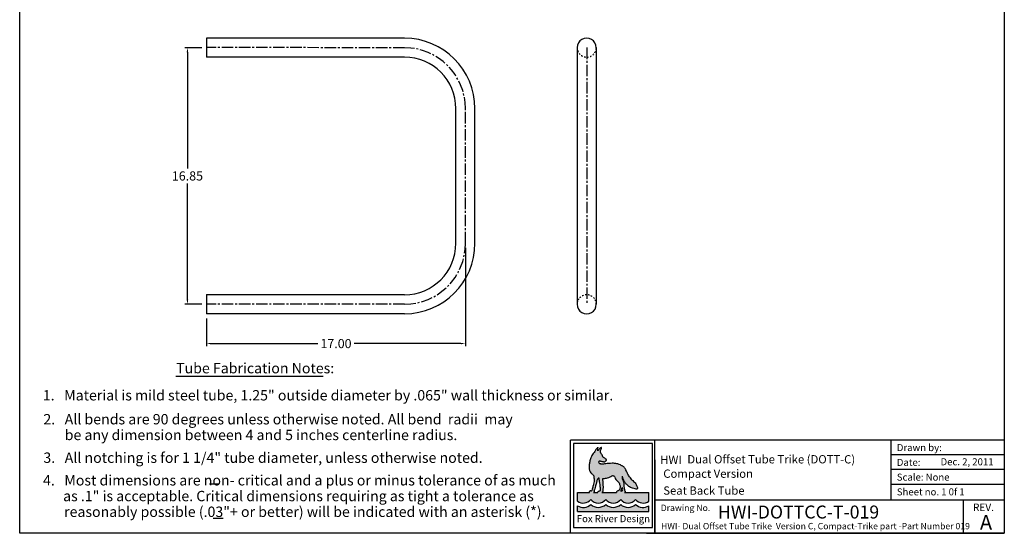
# Model space of a CAD drawing. Units: inches. Extents: x -20680 to -20468, y 7577 to 7821.
# Drawn here: x -20533 to -20469, y 7633 to 7667 of the extents above; entities that cross this region are included whole.
import ezdxf
from ezdxf.enums import TextEntityAlignment as Align

# ---------------------------------------------------------------- set-up
doc = ezdxf.new("R2010")
doc.units = ezdxf.units.IN
doc.header["$MEASUREMENT"] = 0
doc.linetypes.add('CENTER2', pattern=[1.125, 0.75, -0.125, 0.125, -0.125])
doc.linetypes.add('HIDDEN', pattern=[0.375, 0.25, -0.125])
doc.layers.add('HWI-DOTTCC-T-019 (rev A)  Seat Back Tube', color=7, linetype='Continuous')
doc.styles.add('NONSTD', font='dutchi.ttf')
doc.styles.add('ROMANS', font='romans', dxfattribs={"oblique": 15, "height": 0.2})
doc.styles.add('style1', font='swiss.ttf')
doc.dimstyles.new('Copy of Standard', dxfattribs={"dimtxt": 0.6, "dimasz": 0.3, "dimexe": 0.18, "dimexo": 0.3, "dimgap": 0.2, "dimtad": 0, "dimtih": 1, "dimtoh": 1, "dimzin": 0, "dimdsep": 46, "dimtxsty": 'Standard', "dimcen": 0.09, "dimadec": 0, "dimazin": 0, "dimtfac": 1, "dimtofl": 0, "dimtmove": 0, "dimatfit": 3, "dimfxl": 0, "dimtolj": 1, "dimtzin": 0, "dimarcsym": 0})

# ---------------------------------------------------------------- blocks, each defined once
blk = doc.blocks.new('*D30')
at = {"layer": 'Defpoints', "color": 0, "linetype": 'Continuous'}
for p in [(-20503.88510812806, 7651.981624610641), (-20520.88510812806, 7647.352337603385), (-20503.88510812806, 7645.399557288921)]:
    blk.add_point(p, dxfattribs=at)
at = {"layer": 'HWI-DOTTCC-T-019 (rev A)  Seat Back Tube', "color": 0, "linetype": 'Continuous', "lineweight": -2}
for p, q in [((-20503.88510812806, 7651.681624610641), (-20503.88510812806, 7645.21955728892)), ((-20520.88510812806, 7647.052337603385), (-20520.88510812806, 7645.21955728892)), ((-20520.58510812806, 7645.399557288921), (-20513.58510812806, 7645.399557288921)), ((-20504.18510812806, 7645.399557288921), (-20511.18510812806, 7645.399557288921))]:
    blk.add_line(p, q, dxfattribs=at)
at = {"layer": 'HWI-DOTTCC-T-019 (rev A)  Seat Back Tube', "color": 0, "linetype": 'Continuous'}
for points in [[(-20520.58510812806, 7645.449557288921), (-20520.58510812806, 7645.349557288921), (-20520.88510812806, 7645.399557288921)], [(-20504.18510812806, 7645.449557288921), (-20504.18510812806, 7645.349557288921), (-20503.88510812806, 7645.399557288921)]]:
    blk.add_solid(points, dxfattribs=at)
at = {"layer": 'HWI-DOTTCC-T-019 (rev A)  Seat Back Tube', "color": 0, "linetype": 'Continuous', "insert": (-20512.38510812806, 7645.399557288921), "char_height": 0.6, "attachment_point": 5}
blk.add_mtext('\\A1;17.00', dxfattribs=at)
blk = doc.blocks.new('*D31')
at = {"layer": 'Defpoints', "color": 0, "linetype": 'Continuous'}
for p in [(-20520.88510812806, 7664.83033538027), (-20522.13810955934, 7647.982694260812), (-20520.88510812806, 7647.982694260812)]:
    blk.add_point(p, dxfattribs=at)
at = {"layer": 'HWI-DOTTCC-T-019 (rev A)  Seat Back Tube', "color": 0, "linetype": 'Continuous', "lineweight": -2}
for p, q in [((-20521.18510812806, 7664.83033538027), (-20522.31810955934, 7664.83033538027)), ((-20522.13810955934, 7664.53033538027), (-20522.13810955934, 7656.906514820541)), ((-20522.13810955934, 7648.282694260812), (-20522.13810955934, 7655.906514820541)), ((-20521.18510812806, 7647.982694260812), (-20522.31810955934, 7647.982694260812))]:
    blk.add_line(p, q, dxfattribs=at)
at = {"layer": 'HWI-DOTTCC-T-019 (rev A)  Seat Back Tube', "color": 0, "linetype": 'Continuous'}
for points in [[(-20522.18810955933, 7664.53033538027), (-20522.08810955934, 7664.53033538027), (-20522.13810955934, 7664.83033538027)], [(-20522.18810955933, 7648.282694260812), (-20522.08810955934, 7648.282694260812), (-20522.13810955934, 7647.982694260812)]]:
    blk.add_solid(points, dxfattribs=at)
at = {"layer": 'HWI-DOTTCC-T-019 (rev A)  Seat Back Tube', "color": 0, "linetype": 'Continuous', "insert": (-20522.13810955934, 7656.406514820537), "char_height": 0.6, "attachment_point": 5}
blk.add_mtext('\\A1;16.85', dxfattribs=at)

msp = doc.modelspace()

# ---------------------------------------------------------------- hatches: boundary and pattern name
at = {"layer": 'HWI-DOTTCC-T-019 (rev A)  Seat Back Tube', "linetype": 'Continuous', "ltscale": 0.32}
h = msp.add_hatch(color=7, dxfattribs=at)
edge = h.paths.add_edge_path(flags=16)
edge.add_spline(control_points=[(-20493.68296073971, 7635.699505973615), (-20493.66912353555, 7635.737145891605), (-20493.64774855026, 7635.824983066452), (-20493.60410000106, 7635.90496161891), (-20493.5847024375, 7635.950699994951)], knot_values=[0.4343975208681221, 0.4343975208681221, 0.4343975208681221, 0.4343975208681221, 0.4643441021330542, 0.5015331358224137, 0.5015331358224137, 0.5015331358224137, 0.5015331358224137], degree=3, periodic=0)
edge.add_spline(control_points=[(-20493.5847024375, 7635.950699994951), (-20493.57754242128, 7635.92897062164), (-20493.55755393948, 7635.861655897044), (-20493.5351621532, 7635.741962769715), (-20493.61617556894, 7635.723221028479), (-20493.65087220398, 7635.716121402141)], knot_values=[0.00136083873866423, 0.00136083873866423, 0.00136083873866423, 0.00136083873866423, 0.01798415969521136, 0.05035544991773757, 0.07346969454970924, 0.07346969454970924, 0.07346969454970924, 0.07346969454970924], degree=3, periodic=0)
edge.add_spline(control_points=[(-20493.65087220398, 7635.716121402119), (-20493.66243246171, 7635.712434048604), (-20493.67317164659, 7635.706542212974), (-20493.68296073971, 7635.699505973615)], knot_values=[0.2976845177967017, 0.2976845177967017, 0.2976845177967017, 0.2976845177967017, 0.3065480135453338, 0.3065480135453338, 0.3065480135453338, 0.3065480135453338], degree=3, periodic=0)
edge = h.paths.add_edge_path()
edge.add_spline(control_points=[(-20493.39819207853, 7635.703377791143), (-20493.3967137897, 7635.691067881919), (-20493.39353657532, 7635.66461079342), (-20493.41054957162, 7635.63217877404), (-20493.42728785795, 7635.61843522971), (-20493.43368318306, 7635.614082863953)], knot_values=[0, 0, 0, 0, 0.009114113699754072, 0.01958852078834044, 0.02536815735726344, 0.02536815735726344, 0.02536815735726344, 0.02536815735726344], degree=3, periodic=0)
edge.add_line((-20493.43368318306, 7635.614082863953), (-20491.83713811002, 7635.614082863953))
edge.add_line((-20491.83713810994, 7635.614082863953), (-20491.83713810994, 7635.058723222802))
edge.add_arc((-20492.21974762089, 7635.54636385931), 0.6198253207264935, 217.6341711139154, 308.1182103771173, ccw=False)
edge.add_arc((-20493.20145871478, 7635.54636385931), 0.6198253207264935, 217.6341711139154, 322.36582888608456, ccw=False)
edge.add_arc((-20494.18316980878, 7635.54636385931), 0.6198253207264935, 217.6341711139154, 322.36582888608456, ccw=False)
edge.add_arc((-20495.16488090273, 7635.54636385931), 0.6198253207264935, 217.6341711139154, 322.36582888608456, ccw=False)
edge.add_arc((-20496.14659199664, 7635.54636385931), 0.6198253207264935, 231.8817896236752, 322.36582888608456, ccw=False)
edge.add_line((-20496.52920150756, 7635.058723222802), (-20496.52920150756, 7635.614082863953))
edge.add_line((-20496.52920150756, 7635.614082863953), (-20495.74828932542, 7635.614082863953))
edge.add_spline(control_points=[(-20495.74828932547, 7635.614082863953), (-20495.75612464452, 7635.621626947358), (-20495.77215022789, 7635.650881027465), (-20495.73621120922, 7635.707672418553), (-20495.6703816026, 7635.73243387961), (-20495.64260177457, 7635.73337263213), (-20495.64247281926, 7635.733376761696)], knot_values=[0.2608980908768875, 0.2608980908768875, 0.2608980908768875, 0.2608980908768875, 0.2698365497713947, 0.287323414211729, 0.3034601620407292, 0.3035354693254935, 0.3035354693254935, 0.3035354693254935, 0.3035354693254935], degree=3, periodic=0)
edge.add_arc((-20495.63275479552, 7635.778296717992), 0.04595913901804917, 257.7927066333398, 335.9634024055164)
edge.add_line((-20495.59078098165, 7635.759576637543), (-20495.56458670477, 7635.837104331941))
edge.add_spline(control_points=[(-20495.5645867048, 7635.837104331945), (-20495.54111811671, 7635.918662771628), (-20495.48458086409, 7636.115142001447), (-20495.41852818267, 7636.411266851695), (-20495.44818006951, 7636.624099955855), (-20495.46123886627, 7636.717430256397)], knot_values=[0.0002663186326944122, 0.0002663186326944122, 0.0002663186326944122, 0.0002663186326944122, 0.06375686602914551, 0.153218899646446, 0.2230866505230449, 0.2230866505230449, 0.2230866505230449, 0.2230866505230449], degree=3, periodic=0)
edge.add_arc((-20495.46521964905, 7636.716873264376), 0.004019561251922043, 7.965127229875882, 37.31408133201295)
edge.add_arc((-20496.16346661593, 7636.184680378493), 0.8819592484614525, 37.31408117788882, 50.55088935530465)
edge.add_spline(control_points=[(-20495.60307621592, 7636.865719816074), (-20495.63239096493, 7636.899820768025), (-20495.70587788529, 7636.985305857263), (-20495.77855431395, 7637.171113198896), (-20495.76143411087, 7637.400269323808), (-20495.73291628309, 7637.650692485301), (-20495.64787749304, 7637.919072001687), (-20495.52746479662, 7638.14369660409), (-20495.42347875714, 7638.263703323106), (-20495.38984942124, 7638.302513785442)], knot_values=[0, 0, 0, 0, 0.03349342217745271, 0.08396211894391481, 0.1435841777143159, 0.2026054374868015, 0.2722454634257474, 0.3523313587564951, 0.3906110868150063, 0.3906110868150063, 0.3906110868150063, 0.3906110868150063], degree=3, periodic=0)
edge.add_spline(control_points=[(-20495.38984942124, 7638.302513785442), (-20495.38781137959, 7638.306751728926), (-20495.37242534955, 7638.338445999513), (-20495.33474041125, 7638.405158170918), (-20495.29618553341, 7638.482351947555), (-20495.23099558627, 7638.554079036453), (-20495.17524071559, 7638.603121199032), (-20495.20529712453, 7638.479724343195), (-20495.20213291214, 7638.426784324181), (-20495.19492628676, 7638.38306594096), (-20495.19359564703, 7638.364612281668)], knot_values=[0.03918162377892268, 0.03918162377892268, 0.03918162377892268, 0.03918162377892268, 0.04284890859236656, 0.0691978067659754, 0.09753676601409615, 0.1183379808031247, 0.1209264384733081, 0.1331795934083323, 0.1536217551654578, 0.1679672604453785, 0.1679672604453785, 0.1679672604453785, 0.1679672604453785], degree=3, periodic=0)
edge.add_spline(control_points=[(-20495.19359564703, 7638.364612281668), (-20495.18757239715, 7638.370526987122), (-20495.15420880604, 7638.407284774908), (-20495.09396135407, 7638.48050282826), (-20495.03396399281, 7638.517750424311), (-20494.94406537356, 7638.585850613706), (-20494.9482898991, 7638.524324262942), (-20494.98111280189, 7638.471476797277), (-20495.00996433866, 7638.378555566499), (-20495.03089413596, 7638.289997864785), (-20495.0038352046, 7638.220658908764), (-20494.96963107355, 7638.167926097188), (-20494.92747237415, 7638.126427486051), (-20494.89532032593, 7638.075133016677), (-20494.89691536395, 7638.026651160618), (-20494.86877207678, 7637.986712471858), (-20494.84248163006, 7637.933991673051), (-20494.77446192466, 7637.898631480991), (-20494.71558528228, 7637.858324808496), (-20494.6777258844, 7637.816820576185), (-20494.64444416971, 7637.806514522116), (-20494.62814860373, 7637.78801887329), (-20494.62459553926, 7637.766809520607), (-20494.6292063425, 7637.73789394154), (-20494.65706135081, 7637.695560923044), (-20494.70281991967, 7637.672115827224), (-20494.74086505418, 7637.619519913615), (-20494.81416033172, 7637.644683409879), (-20494.89239566349, 7637.648350326393), (-20494.96293978774, 7637.67243812773), (-20495.0079573499, 7637.681079821969), (-20495.02390044931, 7637.683142887139)], knot_values=[0.06768152462581001, 0.06768152462581001, 0.06768152462581001, 0.06768152462581001, 0.07423952709880821, 0.105395646756459, 0.1367937675224944, 0.1520352783305706, 0.1560353701848934, 0.1779943207612817, 0.2033501063242781, 0.2316584628830693, 0.2465650694041935, 0.2603235994581546, 0.2808693735978492, 0.2930818703241894, 0.3065423396084836, 0.3168986308472136, 0.3306694694903598, 0.3520000705420103, 0.3744973096539558, 0.3874238680325862, 0.3948243050027045, 0.4012802586538273, 0.4054985180802463, 0.4113379523913737, 0.4239599020234069, 0.44334467317336, 0.4515422724452901, 0.4713929759399927, 0.4931627054858427, 0.5162342736592722, 0.5288320468534, 0.5288320468534, 0.5288320468534, 0.5288320468534], degree=3, periodic=0)
edge.add_spline(control_points=[(-20495.02390044931, 7637.683142887139), (-20495.04822806816, 7637.685788231022), (-20495.09444562607, 7637.690813849641), (-20495.13895971118, 7637.640571435937), (-20495.13913685721, 7637.588584939242), (-20495.10065314668, 7637.538192385199), (-20495.05816327485, 7637.517278979043), (-20495.02853816321, 7637.502697574911)], knot_values=[0, 0, 0, 0, 0.0173394683771651, 0.0329414847096262, 0.04321758275040276, 0.05379868424873355, 0.07816496149543592, 0.07816496149543592, 0.07816496149543592, 0.07816496149543592], degree=3, periodic=0)
edge.add_spline(control_points=[(-20495.02853816321, 7637.502697574911), (-20495.01241421089, 7637.49538315508), (-20494.97562809769, 7637.478695616598), (-20494.90515144271, 7637.477042850022), (-20494.80349110984, 7637.487789469486), (-20494.66102450672, 7637.503548437269), (-20494.50495046406, 7637.528065621874), (-20494.39823585506, 7637.530899286287), (-20494.35458984051, 7637.532058248099)], knot_values=[0, 0, 0, 0, 0.0131040338805295, 0.0298962973441646, 0.05155261555913684, 0.0897016182957773, 0.1367461979159376, 0.1693029470560181, 0.1693029470560181, 0.1693029470560181, 0.1693029470560181], degree=3, periodic=0)
edge.add_spline(control_points=[(-20494.35458984051, 7637.532058248099), (-20494.29151298243, 7637.535158670095), (-20494.12910160395, 7637.543141689958), (-20493.90737081436, 7637.511458061344), (-20493.71890866608, 7637.449919446296), (-20493.64351894029, 7637.393532123622), (-20493.61767878625, 7637.371172182518)], knot_values=[0.03864793617931925, 0.03864793617931925, 0.03864793617931925, 0.03864793617931925, 0.08569817404569374, 0.1597936973657925, 0.2051675597255223, 0.2307044519039351, 0.2307044519039351, 0.2307044519039351, 0.2307044519039351], degree=3, periodic=0)
edge.add_spline(control_points=[(-20493.61767878625, 7637.371172182518), (-20493.59732365785, 7637.367718379111), (-20493.54939622151, 7637.358649497765), (-20493.48980798482, 7637.309330356306), (-20493.43062973214, 7637.236468692532), (-20493.37713042652, 7637.169798174897), (-20493.32723433925, 7637.057039530689), (-20493.26980912817, 7636.910986872458), (-20493.15138223523, 7636.682932967476), (-20493.0240474607, 7636.535017344856), (-20492.95433781263, 7636.454040675126)], knot_values=[0, 0, 0, 0, 0.01519008995807164, 0.03603747844801863, 0.05583056586081867, 0.08174116516386079, 0.09809432687597278, 0.1438285947215005, 0.2095002171513861, 0.2889437855123158, 0.2889437855123158, 0.2889437855123158, 0.2889437855123158], degree=3, periodic=0)
edge.add_spline(control_points=[(-20492.95433781263, 7636.454040675126), (-20492.93762439743, 7636.436135806634), (-20492.88258915654, 7636.380788963269), (-20492.75695991232, 7636.277888499931), (-20492.64515537146, 7636.105213517648), (-20492.58506133257, 7635.957728191595), (-20492.59155482197, 7635.801001911095), (-20492.88933669341, 7635.907334817467), (-20493.08730817451, 7635.955374034741), (-20493.29088188726, 7636.128905032881), (-20493.38815074425, 7636.245082770926), (-20493.43339330507, 7636.308763522268), (-20493.43711215998, 7636.31409222098)], knot_values=[0.7345068093950431, 0.7345068093950431, 0.7345068093950431, 0.7345068093950431, 0.7527298828779834, 0.7925557372520661, 0.8551690461537985, 0.9042045953956525, 0.9092047102131012, 0.9673041403487129, 1.043554275009917, 1.10099393484391, 1.154028058975093, 1.158832933033238, 1.158832933033238, 1.158832933033238, 1.158832933033238], degree=3, periodic=0)
edge.add_spline(control_points=[(-20493.43711215998, 7636.31409222098), (-20493.46620003724, 7636.380045126305), (-20493.52108439566, 7636.504488132671), (-20493.56470738241, 7636.636077464325), (-20493.57681401908, 7636.698833711749)], knot_values=[0, 0, 0, 0, 0.05394602960392685, 0.1017878753313177, 0.1017878753313177, 0.1017878753313177, 0.1017878753313177], degree=3, periodic=0)
edge.add_spline(control_points=[(-20493.57681401908, 7636.698833711749), (-20493.57761035915, 7636.692336380228), (-20493.57837910217, 7636.685831861972), (-20493.57913889734, 7636.679325013552)], knot_values=[0.002332761297121242, 0.002332761297121242, 0.002332761297121242, 0.002332761297121242, 0.007194750335618559, 0.007194750335618559, 0.007194750335618559, 0.007194750335618559], degree=3, periodic=0)
edge.add_arc((-20493.57514646388, 7636.678858822791), 0.004019561251922043, 173.3398146017461, 182.7658671368899)
edge.add_spline(control_points=[(-20493.57916134089, 7636.678664859977), (-20493.57522522759, 7636.597190365339), (-20493.56526598607, 7636.455392110273), (-20493.49319311315, 7636.303935691074), (-20493.44925879561, 7636.195900867523), (-20493.48317421602, 7636.076636400287), (-20493.44630635494, 7635.910963055845), (-20493.41463882616, 7635.774335991329), (-20493.39819207853, 7635.703377791143)], knot_values=[0, 0, 0, 0, 0.05992728421708751, 0.1049791285598751, 0.1255999417740307, 0.1437701554106185, 0.1943599948332753, 0.2490246215311203, 0.2490246215311203, 0.2490246215311203, 0.2490246215311203], degree=3, periodic=0)
edge = h.paths.add_edge_path(flags=16)
edge.add_spline(control_points=[(-20494.18134132843, 7636.721197099707), (-20494.15626757819, 7636.726466546021), (-20494.11131516547, 7636.718968971592), (-20494.0691527645, 7636.590090708712), (-20494.02578130622, 7636.470837762471), (-20493.92948517214, 7636.384837047336), (-20493.84036586961, 7636.321187475976), (-20493.78949444978, 7636.24111191152), (-20493.76347788579, 7636.146128570866), (-20493.7212515834, 7636.068693641375), (-20493.7237959338, 7635.984065038821), (-20493.74057927907, 7635.902790313408), (-20493.77138906315, 7635.825591441383), (-20493.81560517304, 7635.726805285044), (-20493.89275109691, 7635.734285474711), (-20493.95517759453, 7635.688409534271), (-20493.98285824279, 7635.64564870804), (-20493.95829984558, 7635.620816073597), (-20493.95924533028, 7635.614082863953)], knot_values=[0, 0, 0, 0, 0.009493430295907332, 0.0328125338028401, 0.07049431893648554, 0.1066318477237971, 0.1271338182136725, 0.1487222126521478, 0.1759165514487895, 0.1997761148917047, 0.2157649877948129, 0.2354132727132968, 0.2618076144340883, 0.2802529628503319, 0.2963671415302749, 0.3133774213951697, 0.3341692150023238, 0.3387671668997532, 0.3387671668997532, 0.3387671668997532, 0.3387671668997532], degree=3, periodic=0)
edge.add_line((-20493.95924533028, 7635.614082863953), (-20494.93650724875, 7635.614082863953))
edge.add_spline(control_points=[(-20494.93650724866, 7635.614082863995), (-20494.91713134089, 7635.620690137547), (-20494.8685752151, 7635.657290881924), (-20494.86398486079, 7635.753190969442), (-20494.85602767108, 7635.846021322487), (-20494.84962453018, 7635.930470535349), (-20494.83103319265, 7636.008116222529), (-20494.87303753849, 7636.103712586438), (-20494.86212958229, 7636.258169792071), (-20494.87722022654, 7636.398675356842), (-20494.88115145143, 7636.491674746865), (-20494.88170379942, 7636.508379753323)], knot_values=[0.04751330134255555, 0.04751330134255555, 0.04751330134255555, 0.04751330134255555, 0.06247715099438389, 0.08817753167611178, 0.1142550547675953, 0.1333491919227614, 0.1514605431672758, 0.1720663004299853, 0.2081112472843178, 0.2651800900493413, 0.2776650190148893, 0.2776650190148893, 0.2776650190148893, 0.2776650190148893], degree=3, periodic=0)
edge.add_arc((-20494.86822182447, 7636.510459335729), 0.01364141892891195, 96.35552681768422, 188.7687137796286, ccw=False)
edge.add_spline(control_points=[(-20494.86973189617, 7636.524016916416), (-20494.85601917356, 7636.523723822797), (-20494.76005535662, 7636.522957871969), (-20494.60177119783, 7636.535622967471), (-20494.42052280735, 7636.610441365284), (-20494.2913421745, 7636.678200642536), (-20494.21231276566, 7636.711547544053), (-20494.18134132843, 7636.721197099707)], knot_values=[0, 0, 0, 0, 0.01025209760658524, 0.07165391896590542, 0.1166074308111862, 0.1555165200983656, 0.1805918691901788, 0.1805918691901788, 0.1805918691901788, 0.1805918691901788], degree=3, periodic=0)
edge = h.paths.add_edge_path(flags=16)
edge.add_spline(control_points=[(-20495.42616050675, 7635.766270037561), (-20495.4282165803, 7635.749695260517), (-20495.43225095265, 7635.717172678399), (-20495.42955430095, 7635.673825625367), (-20495.44070995093, 7635.642919379663), (-20495.45318896391, 7635.622886269097), (-20495.46440890706, 7635.616593660164), (-20495.47034823331, 7635.614082863953)], knot_values=[0, 0, 0, 0, 0.01247644403060306, 0.02448094321918238, 0.03181613835200126, 0.03678005220555708, 0.04152813406150348, 0.04152813406150348, 0.04152813406150348, 0.04152813406150348], degree=3, periodic=0)
edge.add_line((-20495.47034823331, 7635.614082863953), (-20495.18900572966, 7635.614082863953))
edge.add_spline(control_points=[(-20495.18900572963, 7635.614082863953), (-20495.19040803524, 7635.614837880833), (-20495.19967821312, 7635.620829115212), (-20495.21460588073, 7635.651425709273), (-20495.15850005086, 7635.696770869288), (-20495.1112756315, 7635.730736621104), (-20495.05962177215, 7635.715019383565), (-20495.01072332143, 7635.751902904615), (-20495.02541048807, 7635.840001748585), (-20495.01994413186, 7635.925049602901), (-20495.03589895245, 7636.032947539477), (-20495.04551185677, 7636.165347559289), (-20495.07101215279, 7636.314199700669), (-20495.09172211771, 7636.438483347727), (-20495.10284251715, 7636.507490977888), (-20495.11445126767, 7636.550625760689)], knot_values=[0.3412225926199057, 0.3412225926199057, 0.3412225926199057, 0.3412225926199057, 0.3427245048916985, 0.3516601644255566, 0.3686799955492412, 0.3839215063573174, 0.3959307476444774, 0.4045123370873348, 0.4246126986358505, 0.4546185867467468, 0.4707436579353503, 0.5052553142088373, 0.5511375919564961, 0.5831424827908804, 0.6031137859792941, 0.6031137859792941, 0.6031137859792941, 0.6031137859792941], degree=3, periodic=0)
edge.add_spline(control_points=[(-20495.11445126767, 7636.550625760689), (-20495.13302295602, 7636.554463931875), (-20495.15150706758, 7636.558797628136), (-20495.1697844734, 7636.563708060935)], knot_values=[0.2416155423875784, 0.2416155423875784, 0.2416155423875784, 0.2416155423875784, 0.2555136290324592, 0.2555136290324592, 0.2555136290324592, 0.2555136290324592], degree=3, periodic=0)
edge.add_arc((-20495.17082739159, 7636.559826154922), 0.004019561251922043, 74.96193570687309, 152.8965025110799)
edge.add_spline(control_points=[(-20495.17440554468, 7636.561657463994), (-20495.18948387303, 7636.532196261792), (-20495.2334613809, 7636.437263622486), (-20495.26388343525, 7636.25121022743), (-20495.32621880295, 7636.051687706105), (-20495.35367112342, 7635.878746551091), (-20495.41918620937, 7635.800720426327), (-20495.42616050666, 7635.766270037537)], knot_values=[0.4090503911610262, 0.4090503911610262, 0.4090503911610262, 0.4090503911610262, 0.4336957145678604, 0.487288524353118, 0.5481528649303661, 0.5899066181839234, 0.6172120798742677, 0.6172120798742677, 0.6172120798742677, 0.6172120798742677], degree=3, periodic=0)
edge = h.paths.add_edge_path()
edge.add_line((-20491.83713810999, 7634.364940869217), (-20491.83713810999, 7634.752555730181))
edge.add_arc((-20492.21974762089, 7635.338996838163), 0.7002165457649344, 225.4922806185866, 303.1214767090734, ccw=False)
edge.add_arc((-20493.20145871478, 7635.338996838163), 0.7002165457649344, 225.4922806185866, 314.5077193814134, ccw=False)
edge.add_arc((-20494.18316980878, 7635.338996838163), 0.7002165457649344, 225.4922806185866, 314.5077193814134, ccw=False)
edge.add_arc((-20495.16488090273, 7635.338996838163), 0.7002165457649344, 225.4922806185866, 314.5077193814134, ccw=False)
edge.add_arc((-20496.14659199664, 7635.338996838163), 0.7002165457649344, 236.8785232903846, 314.5077193814134, ccw=False)
edge.add_line((-20496.52920150756, 7634.752555730181), (-20496.52920150756, 7634.364940869216))
edge.add_line((-20496.52920150756, 7634.364940869217), (-20491.83713811002, 7634.364940869217))

# ---------------------------------------------------------------- linework, layer by layer
at = {"layer": 'HWI-DOTTCC-T-019 (rev A)  Seat Back Tube', "color": 7, "linetype": 'Continuous', "ltscale": 0.32}
for p, q in [((-20520.88510812806, 7665.457373261483), (-20520.88510812806, 7664.203297499057)), ((-20507.88367288697, 7665.453508781533), (-20520.88510812806, 7665.45350887041)), ((-20496.54524822003, 7664.830546755269), (-20496.55136179465, 7647.977777219808)), ((-20495.29932667785, 7664.832373916063), (-20495.29321041825, 7647.977761767322)), ((-20512.61436548155, 7664.203508874057), (-20520.88510812806, 7664.203508874057)), ((-20507.88406078978, 7664.203508841721), (-20512.61436548155, 7664.203508874057)), ((-20504.51010812806, 7651.981624610637), (-20504.51010812805, 7660.828509004224)), ((-20503.26010812806, 7651.98162461064), (-20503.26010812806, 7660.828509004227)), ((-20520.88510812806, 7648.613050918237), (-20520.88510812806, 7647.352337603385)), ((-20512.61436548155, 7648.60662474081), (-20520.88510812806, 7648.60662474081)), ((-20507.88406078978, 7648.606624773146), (-20512.61436548155, 7648.60662474081)), ((-20507.88406078978, 7647.356734557593), (-20520.88510812806, 7647.352337603385)), ((-20468.50175381652, 7639.060571442577), (-20496.98486117316, 7639.060571442577)), ((-20496.98486117316, 7632.939332324336), (-20496.98486117316, 7639.060571442577)), ((-20491.44958851395, 7632.939332324336), (-20491.44958851395, 7639.060571442577)), ((-20475.93750489162, 7635.131130443062), (-20475.93750489162, 7639.060571442577)), ((-20468.50175381652, 7638.090775362955), (-20475.93750489162, 7638.090775362955)), ((-20491.44958851395, 7637.771415904704), (-20491.44958851395, 7636.804999188634)), ((-20491.44958851395, 7636.804999188634), (-20491.44958851395, 7635.838582472563)), ((-20468.50175381652, 7637.120979283333), (-20475.93750489162, 7637.120979283333)), ((-20468.50175381652, 7636.151183203709), (-20475.93750489162, 7636.151183203709)), ((-20496.52920150754, 7635.058723222808), (-20496.52920150754, 7635.614082863957)), ((-20496.52920150754, 7635.614082863957), (-20495.74828932539, 7635.614082863957)), ((-20495.56458670476, 7635.837104331943), (-20495.59078098164, 7635.75957663754)), ((-20495.47034823327, 7635.614082863957), (-20495.18900572962, 7635.614082863957)), ((-20494.93650724881, 7635.614082863957), (-20493.95924533033, 7635.614082863957)), ((-20493.433683183, 7635.614082863957), (-20491.83713810994, 7635.614082863957)), ((-20491.83713810994, 7635.058723222808), (-20491.83713810994, 7635.614082863957)), ((-20491.44958851395, 7635.838582472563), (-20491.44958851395, 7634.872165756485)), ((-20496.52920150754, 7634.364940869217), (-20496.52920150754, 7634.752555730184)), ((-20491.83713810996, 7634.364940869217), (-20491.83713810994, 7634.752555730184)), ((-20491.44958851395, 7635.131130443062), (-20468.5017538165, 7635.131130443062)), ((-20491.44958851395, 7634.872165756485), (-20491.44958851395, 7633.905749040405)), ((-20471.20378388376, 7635.131130443062), (-20471.20378388376, 7632.939332324336)), ((-20496.52920150754, 7634.364940869217), (-20491.83713810996, 7634.364940869217)), ((-20491.44958851395, 7633.905749040405), (-20491.44958851395, 7632.939332324336)), ((-20492.00621598853, 7632.939332324336), (-20468.5017538165, 7632.939332324336))]:
    msp.add_line(p, q, dxfattribs=at)
at = {"layer": 'HWI-DOTTCC-T-019 (rev A)  Seat Back Tube', "color": 7, "linetype": 'CENTER2'}
for p, q in [((-20507.88406078978, 7664.828399021778), (-20520.88510812806, 7664.832795975939)), ((-20495.92228610916, 7664.830546755269), (-20495.92228610916, 7647.977549013925)), ((-20503.88510812806, 7651.98162461064), (-20503.88510812806, 7660.828509004225)), ((-20507.88406078978, 7647.981734593089), (-20520.88510812806, 7647.977337638928))]:
    msp.add_line(p, q, dxfattribs=at)
at = {"layer": 'HWI-DOTTCC-T-019 (rev A)  Seat Back Tube', "color": 7, "linetype": 'Continuous', "ltscale": 0.6}
for p, q in [((-20522.90499401014, 7643.250654131779), (-20513.21825993903, 7643.250654131779)), ((-20520.69396846373, 7636.179123651837), (-20520.11404862786, 7636.179123651837)), ((-20520.44878959914, 7633.935156179882), (-20519.79447710852, 7633.935156179882))]:
    msp.add_line(p, q, dxfattribs=at)
msp.add_lwpolyline([(-20468.50175381651, 7632.939332324336), (-20533.15344919085, 7632.939332324336), (-20533.15344919085, 7682.897460568177), (-20468.50175381651, 7682.897460568177)], close=True, dxfattribs=at)
at = {"layer": 'HWI-DOTTCC-T-019 (rev A)  Seat Back Tube', "color": 7, "linetype": 'Continuous', "ltscale": 0.32}
msp.add_lwpolyline([(-20496.78298425474, 7633.311996873027), (-20491.61255481152, 7633.311996873027), (-20491.61255481152, 7638.843231189318), (-20496.78298425474, 7638.843231189318)], close=True, dxfattribs=at)
for centre, radius, start, end in [((-20507.88510812806, 7660.828509004227), 4.625, 0, 89.98221983273584), ((-20495.92228610916, 7664.830546755269), 0.6229621108682295, 359.87353348696, 179.9999997992194), ((-20507.88510812806, 7660.828509004227), 3.375, 0, 89.98221983273584), ((-20507.88510812806, 7651.98162461064), 3.375, 270.0177801672642, 0), ((-20507.88510812806, 7651.98162461064), 4.625, 270.0177801672642, 0), ((-20495.92228610916, 7647.977549013925), 0.629075726884821, 179.9792151665238, 0.02220167766411289), ((-20496.1634666159, 7636.184680378491), 0.8819592484614525, 37.31408117789193, 50.55088935526324), ((-20495.46521964904, 7636.716873264392), 0.004019561251922043, 7.965127229879056, 37.31408133193437), ((-20493.57514646379, 7636.678858822786), 0.004019561251922043, 173.3398146017169, 182.7658671369218), ((-20495.17082739156, 7636.559826154923), 0.004019561251922043, 74.96193570678194, 152.8965025111606), ((-20494.8682218245, 7636.51045933572), 0.01364141892891195, 96.35552681772683, 188.7687137795676), ((-20495.63275479545, 7635.778296717996), 0.04595913901804917, 257.7927066332217, 335.9634024055379), ((-20496.14659199661, 7635.546363859309), 0.6198253207264935, 231.8817896237709, 322.365828886176), ((-20496.14659199661, 7635.338996838153), 0.7002165457649344, 236.8785232904429, 314.507719381435), ((-20495.1648809027, 7635.546363859309), 0.6198253207264935, 217.634171113824, 322.365828886176), ((-20495.1648809027, 7635.338996838153), 0.7002165457649344, 225.492280618565, 314.507719381435), ((-20494.18316980873, 7635.546363859309), 0.6198253207264935, 217.634171113824, 322.365828886176), ((-20494.18316980873, 7635.338996838153), 0.7002165457649344, 225.492280618565, 314.507719381435), ((-20493.20145871481, 7635.546363859309), 0.6198253207264935, 217.634171113824, 322.365828886176), ((-20493.20145871481, 7635.338996838153), 0.7002165457649344, 225.492280618565, 314.507719381435), ((-20492.21974762081, 7635.546363859309), 0.6198253207264935, 217.634171113824, 308.1182103770105), ((-20492.21974762081, 7635.338996838153), 0.7002165457649344, 225.492280618565, 303.1214767090657)]:
    msp.add_arc(centre, radius, start, end, dxfattribs=at)
at = {"layer": 'HWI-DOTTCC-T-019 (rev A)  Seat Back Tube', "color": 7, "linetype": 'CENTER2'}
for centre, start, end in [((-20507.88510812806, 7660.828509004227), 0, 89.98221983273584), ((-20507.88510812806, 7651.98162461064), 270.0177801672642, 0)]:
    msp.add_arc(centre, 4, start, end, dxfattribs=at)
at = {"layer": 'HWI-DOTTCC-T-019 (rev A)  Seat Back Tube', "color": 7, "linetype": 'HIDDEN', "ltscale": 0.32}
for centre, radius, start, end in [((-20495.92228878872, 7664.832373916063), 0.6229621108682295, 180.1680501516585, 0.2945164639006986), ((-20495.92228611499, 7647.978020981849), 0.629075726884821, 359.9792151665238, 180.0222016776641)]:
    msp.add_arc(centre, radius, start, end, dxfattribs=at)
at = {"layer": 'HWI-DOTTCC-T-019 (rev A)  Seat Back Tube', "color": 7, "linetype": 'Continuous', "ltscale": 0.32}
for points in [[(-20495.38984942124, 7638.302513785459), (-20495.48779053054, 7638.183842762066), (-20495.6445827196, 7637.90269802771), (-20495.72759572698, 7637.635367964789), (-20495.75986840493, 7637.400333739034), (-20495.75986840493, 7637.16067922184), (-20495.68608922326, 7636.971709301793), (-20495.60307621592, 7636.865719816078)], [(-20495.02390044931, 7637.683142887131), (-20495.09347874548, 7637.679075921841), (-20495.13480240117, 7637.631902746194), (-20495.13480240117, 7637.5905973407), (-20495.11121500477, 7637.555205908234), (-20495.02853816321, 7637.502697574907)], [(-20494.35458984051, 7637.532058248104), (-20494.48532618479, 7637.526282883781), (-20494.67301969156, 7637.503273832403), (-20494.82533210376, 7637.48553191325), (-20494.91209349585, 7637.478462867342), (-20494.97938157232, 7637.48377620251), (-20495.02853816321, 7637.502697574907)]]:
    msp.add_spline(points, degree=3, dxfattribs=at)
for points, knots in [([(-20495.19359564703, 7638.364612281662), (-20495.19492628676, 7638.383065940951), (-20495.20213291214, 7638.426784324175), (-20495.20529712453, 7638.479724343198), (-20495.17524071559, 7638.603121199032), (-20495.23099558627, 7638.554079036453), (-20495.29618553341, 7638.482351947551), (-20495.33474041125, 7638.405158170921), (-20495.37242534955, 7638.33844599951), (-20495.38781137959, 7638.306751728916), (-20495.38984942124, 7638.302513785459)], [0.03918162377892269, 0.03918162377892269, 0.03918162377892269, 0.03918162377892269, 0.05352712905884337, 0.0739692908159689, 0.08622244575099311, 0.08881090342117648, 0.1096121182102051, 0.1379510774583258, 0.1642999756319347, 0.1679672604453785, 0.1679672604453785, 0.1679672604453785, 0.1679672604453785]), ([(-20495.02390044931, 7637.683142887131), (-20495.0079573499, 7637.681079821969), (-20494.96293978774, 7637.672438127738), (-20494.89239566349, 7637.648350326393), (-20494.81416033172, 7637.644683409875), (-20494.74086505418, 7637.619519913607), (-20494.70281991967, 7637.672115827224), (-20494.65706135081, 7637.695560923044), (-20494.6292063425, 7637.737893941546), (-20494.62459553926, 7637.766809520607), (-20494.62814860373, 7637.78801887329), (-20494.64444416971, 7637.806514522113), (-20494.6777258844, 7637.816820576185), (-20494.71558528228, 7637.858324808504), (-20494.77446192466, 7637.898631481003), (-20494.84248163006, 7637.933991673047), (-20494.86877207678, 7637.986712471865), (-20494.89691536395, 7638.026651160631), (-20494.89532032593, 7638.075133016681), (-20494.92747237415, 7638.126427486055), (-20494.96963107355, 7638.167926097182), (-20495.0038352046, 7638.220658908772), (-20495.03089413596, 7638.289997864781), (-20495.00996433866, 7638.378555566496), (-20494.98111280189, 7638.471476797279), (-20494.9482898991, 7638.52432426295), (-20494.94406537356, 7638.585850613719), (-20495.03396399281, 7638.517750424307), (-20495.09396135407, 7638.480502828254), (-20495.15420880604, 7638.407284774908), (-20495.18757239715, 7638.370526987128), (-20495.19359564703, 7638.364612281673)], [0.06768152462580995, 0.06768152462580995, 0.06768152462580995, 0.06768152462580995, 0.08027929781993778, 0.1033508659933673, 0.1251205955392173, 0.1449712990339199, 0.15316889830585, 0.1725536694558031, 0.1851756190878363, 0.1910150533989637, 0.1952333128253827, 0.2016892664765055, 0.2090897034466238, 0.2220162618252543, 0.2445135009371997, 0.2658441019888502, 0.2796149406319964, 0.2899712318707264, 0.3034317011550206, 0.3156441978813608, 0.3361899720210554, 0.3499485020750165, 0.3648551085961407, 0.3931634651549319, 0.4185192507179283, 0.4404782012943166, 0.4444782931486394, 0.4597198039567156, 0.4911179247227511, 0.5222740443804018, 0.5288320468534, 0.5288320468534, 0.5288320468534, 0.5288320468534]), ([(-20493.61767878625, 7637.371172182528), (-20493.64351894029, 7637.393532123627), (-20493.71890866608, 7637.449919446296), (-20493.90737081436, 7637.511458061338), (-20494.12910160395, 7637.543141689962), (-20494.29151298243, 7637.535158670099), (-20494.35458984051, 7637.532058248104)], [0.03864793617931925, 0.03864793617931925, 0.03864793617931925, 0.03864793617931925, 0.06418482835773211, 0.1095586907174619, 0.1836542140375606, 0.2307044519039351, 0.2307044519039351, 0.2307044519039351, 0.2307044519039351]), ([(-20492.95433781263, 7636.454040675121), (-20493.0240474607, 7636.535017344854), (-20493.15138223523, 7636.682932967472), (-20493.26980912817, 7636.910986872462), (-20493.32723433925, 7637.057039530693), (-20493.37713042652, 7637.169798174891), (-20493.43062973214, 7637.236468692528), (-20493.48980798482, 7637.309330356308), (-20493.54939622151, 7637.358649497754), (-20493.59732365785, 7637.367718379116), (-20493.61767878625, 7637.371172182508)], [0, 0, 0, 0, 0.07944356836092974, 0.1451151907908153, 0.190849458636343, 0.207202620348455, 0.2331132196514971, 0.2529063070642972, 0.2737536955542442, 0.2889437855123158, 0.2889437855123158, 0.2889437855123158, 0.2889437855123158]), ([(-20495.46123886627, 7636.717430256395), (-20495.44818006951, 7636.62409995585), (-20495.41852818267, 7636.4112668517), (-20495.48458086409, 7636.115142001447), (-20495.54111811671, 7635.918662771628), (-20495.5645867048, 7635.837104331954)], [0.0002663186326944247, 0.0002663186326944247, 0.0002663186326944247, 0.0002663186326944247, 0.07013406950929332, 0.1595961031265938, 0.2230866505230449, 0.2230866505230449, 0.2230866505230449, 0.2230866505230449]), ([(-20494.18134132843, 7636.721197099726), (-20494.21231276566, 7636.711547544062), (-20494.2913421745, 7636.678200642541), (-20494.42052280735, 7636.610441365289), (-20494.60177119783, 7636.535622967486), (-20494.76005535662, 7636.522957871975), (-20494.85601917356, 7636.523723822789), (-20494.86973189617, 7636.524016916413)], [0, 0, 0, 0, 0.02507534909181319, 0.06398443837899254, 0.1089379502242734, 0.1703397715835935, 0.1805918691901788, 0.1805918691901788, 0.1805918691901788, 0.1805918691901788]), ([(-20494.18134132843, 7636.721197099726), (-20494.15626757819, 7636.726466546026), (-20494.11131516547, 7636.718968971592), (-20494.0691527645, 7636.590090708708), (-20494.02578130622, 7636.470837762469), (-20493.92948517214, 7636.384837047331), (-20493.84036586961, 7636.32118747597), (-20493.78949444978, 7636.241111911529), (-20493.76347788579, 7636.146128570858), (-20493.7212515834, 7636.06869364137), (-20493.7237959338, 7635.984065038819), (-20493.74057927907, 7635.902790313401), (-20493.77138906315, 7635.825591441388), (-20493.81560517304, 7635.726805285056), (-20493.89275109691, 7635.734285474708), (-20493.95517759453, 7635.688409534271), (-20493.98285824279, 7635.64564870804), (-20493.95829984558, 7635.620816073593), (-20493.95924533028, 7635.614082863948)], [0, 0, 0, 0, 0.009493430295907332, 0.0328125338028401, 0.07049431893648554, 0.1066318477237971, 0.1271338182136725, 0.1487222126521478, 0.1759165514487895, 0.1997761148917047, 0.2157649877948129, 0.2354132727132968, 0.2618076144340883, 0.2802529628503319, 0.2963671415302749, 0.3133774213951697, 0.3341692150023238, 0.3387671668997532, 0.3387671668997532, 0.3387671668997532, 0.3387671668997532]), ([(-20493.39819207853, 7635.703377791157), (-20493.41463882616, 7635.774335991338), (-20493.44630635494, 7635.910963055837), (-20493.48317421602, 7636.076636400292), (-20493.44925879561, 7636.195900867519), (-20493.49319311315, 7636.303935691074), (-20493.56526598607, 7636.45539211027), (-20493.57522522759, 7636.597190365328), (-20493.57916134089, 7636.678664859977)], [0, 0, 0, 0, 0.05466462669784503, 0.1052544661205017, 0.1234246797570896, 0.1440454929712452, 0.1890973373140328, 0.2490246215311203, 0.2490246215311203, 0.2490246215311203, 0.2490246215311203]), ([(-20493.43711215998, 7636.31409222098), (-20493.46620003724, 7636.380045126295), (-20493.52108439566, 7636.504488132686), (-20493.56470738241, 7636.636077464321), (-20493.57681401908, 7636.698833711753)], [0, 0, 0, 0, 0.05394602960392685, 0.1017878753313177, 0.1017878753313177, 0.1017878753313177, 0.1017878753313177]), ([(-20495.42616050666, 7635.766270037535), (-20495.41918620937, 7635.800720426329), (-20495.35367112342, 7635.878746551091), (-20495.32621880295, 7636.051687706114), (-20495.26388343525, 7636.25121022743), (-20495.2334613809, 7636.43726362248), (-20495.18948387303, 7636.532196261781), (-20495.17440554468, 7636.561657464005)], [0.4090503911610262, 0.4090503911610262, 0.4090503911610262, 0.4090503911610262, 0.4363558528513704, 0.4781096061049278, 0.5389739466821759, 0.5925667564674335, 0.6172120798742677, 0.6172120798742677, 0.6172120798742677, 0.6172120798742677]), ([(-20495.18900572963, 7635.614082863948), (-20495.19040803524, 7635.614837880827), (-20495.19967821312, 7635.620829115213), (-20495.21460588073, 7635.651425709275), (-20495.15850005086, 7635.696770869288), (-20495.1112756315, 7635.730736621104), (-20495.05962177215, 7635.715019383571), (-20495.01072332143, 7635.751902904615), (-20495.02541048807, 7635.840001748581), (-20495.01994413186, 7635.925049602892), (-20495.03589895245, 7636.032947539479), (-20495.04551185677, 7636.165347559284), (-20495.07101215279, 7636.314199700673), (-20495.09172211771, 7636.438483347722), (-20495.10284251715, 7636.507490977901), (-20495.11445126767, 7636.550625760691)], [0.3412225926199057, 0.3412225926199057, 0.3412225926199057, 0.3412225926199057, 0.3427245048916985, 0.3516601644255566, 0.3686799955492412, 0.3839215063573174, 0.3959307476444774, 0.4045123370873348, 0.4246126986358505, 0.4546185867467468, 0.4707436579353503, 0.5052553142088373, 0.5511375919564961, 0.5831424827908804, 0.6031137859792941, 0.6031137859792941, 0.6031137859792941, 0.6031137859792941]), ([(-20494.88170379942, 7636.508379753325), (-20494.88115145143, 7636.491674746874), (-20494.87722022654, 7636.398675356844), (-20494.86212958229, 7636.258169792071), (-20494.87303753849, 7636.103712586429), (-20494.83103319265, 7636.008116222534), (-20494.84962453018, 7635.930470535349), (-20494.85602767108, 7635.846021322492), (-20494.86398486079, 7635.753190969433), (-20494.8685752151, 7635.65729088191), (-20494.91713134089, 7635.620690137549), (-20494.93650724866, 7635.614082863995)], [0.04751330134255556, 0.04751330134255556, 0.04751330134255556, 0.04751330134255556, 0.05999823030810348, 0.117067073073127, 0.1531120199274595, 0.173717777190169, 0.1918291284346834, 0.2109232655898496, 0.237000788681333, 0.2627011693630609, 0.2776650190148893, 0.2776650190148893, 0.2776650190148893, 0.2776650190148893]), ([(-20492.95433781263, 7636.454040675121), (-20492.93762439743, 7636.436135806631), (-20492.88258915654, 7636.380788963269), (-20492.75695991232, 7636.277888499936), (-20492.64515537146, 7636.105213517645), (-20492.58506133257, 7635.957728191599), (-20492.59155482197, 7635.801001911107), (-20492.88933669341, 7635.907334817467), (-20493.08730817451, 7635.955374034741), (-20493.29088188726, 7636.128905032891), (-20493.38815074425, 7636.245082770933), (-20493.43339330507, 7636.308763522274), (-20493.43711215998, 7636.31409222098)], [0.7345068093950431, 0.7345068093950431, 0.7345068093950431, 0.7345068093950431, 0.7527298828779834, 0.7925557372520661, 0.8551690461537985, 0.9042045953956525, 0.9092047102131012, 0.9673041403487129, 1.043554275009917, 1.10099393484391, 1.154028058975093, 1.158832933033238, 1.158832933033238, 1.158832933033238, 1.158832933033238]), ([(-20495.64247281926, 7635.733376761696), (-20495.64260177457, 7635.733372632122), (-20495.6703816026, 7635.73243387961), (-20495.73621120922, 7635.707672418544), (-20495.77215022789, 7635.650881027456), (-20495.75612464452, 7635.621626947358), (-20495.74828932547, 7635.614082863948)], [0.2608980908768875, 0.2608980908768875, 0.2608980908768875, 0.2608980908768875, 0.2609733981616518, 0.277110145990652, 0.2945970104309863, 0.3035354693254935, 0.3035354693254935, 0.3035354693254935, 0.3035354693254935]), ([(-20495.42616050675, 7635.766270037561), (-20495.4282165803, 7635.749695260509), (-20495.43225095265, 7635.717172678399), (-20495.42955430095, 7635.67382562538), (-20495.44070995093, 7635.642919379661), (-20495.45318896391, 7635.622886269097), (-20495.46440890706, 7635.616593660154), (-20495.47034823331, 7635.614082863948)], [0, 0, 0, 0, 0.01247644403060306, 0.02448094321918238, 0.03181613835200126, 0.03678005220555708, 0.04152813406150348, 0.04152813406150348, 0.04152813406150348, 0.04152813406150348]), ([(-20493.68296073971, 7635.69950597361), (-20493.66912353555, 7635.737145891605), (-20493.64774855026, 7635.824983066452), (-20493.60410000106, 7635.904961618905), (-20493.5847024375, 7635.950699994951)], [0.4343975208681221, 0.4343975208681221, 0.4343975208681221, 0.4343975208681221, 0.4643441021330542, 0.5015331358224137, 0.5015331358224137, 0.5015331358224137, 0.5015331358224137]), ([(-20493.65087220398, 7635.71612140215), (-20493.61617556894, 7635.723221028479), (-20493.5351621532, 7635.741962769724), (-20493.55755393948, 7635.861655897048), (-20493.57754242128, 7635.928970621638), (-20493.5847024375, 7635.950699994951)], [0.001360838738664235, 0.001360838738664235, 0.001360838738664235, 0.001360838738664235, 0.0244750833706359, 0.05684637359316211, 0.07346969454970924, 0.07346969454970924, 0.07346969454970924, 0.07346969454970924]), ([(-20493.39819207853, 7635.703377791157), (-20493.3967137897, 7635.691067881916), (-20493.39353657532, 7635.664610793415), (-20493.41054957162, 7635.632178774035), (-20493.42728785795, 7635.61843522971), (-20493.43368318306, 7635.614082863959)], [0, 0, 0, 0, 0.009114113699754072, 0.01958852078834044, 0.02536815735726344, 0.02536815735726344, 0.02536815735726344, 0.02536815735726344])]:
    msp.add_open_spline(points, degree=3, knots=knots, dxfattribs=at)
for points in [[(-20493.57913889734, 7636.67932501355), (-20493.57837910217, 7636.685831861965), (-20493.57761035915, 7636.692336380228), (-20493.57681401908, 7636.698833711753)], [(-20495.11445126767, 7636.550625760691), (-20495.13302295602, 7636.554463931877), (-20495.15150706758, 7636.558797628139), (-20495.1697844734, 7636.563708060937)], [(-20493.65087220398, 7635.716121402119), (-20493.66243246171, 7635.712434048618), (-20493.67317164659, 7635.706542212983), (-20493.68296073971, 7635.69950597361)]]:
    msp.add_open_spline(points, degree=3, dxfattribs=at)

# ---------------------------------------------------------------- texts
at = {"layer": 'HWI-DOTTCC-T-019 (rev A)  Seat Back Tube', "color": 7, "linetype": 'Continuous', "ltscale": 0.6, "style": 'NONSTD'}
for s, p in [('Tube Fabrication Notes:', (-20522.88144141603, 7643.443421192853)), ('1.   Material is mild steel tube, 1.25" outside diameter by .065" wall thickness or similar.', (-20531.63099427786, 7641.663426232317)), ('2.   All bends are 90 degrees unless otherwise noted. All bend  radii  may', (-20531.59779811419, 7640.091642405834)), ('be any dimension between 4 and 5 inches centerline radius.', (-20530.19722131807, 7639.058182903424)), ('3.   All notching is for 1 1/4" tube diameter, unless otherwise noted.', (-20531.59709678678, 7637.564540976833)), ('4.   Most dimensions are non- critical and a plus or minus tolerance of as much', (-20531.62088996826, 7636.080346675873)), ('as .1" is acceptable. Critical dimensions requiring as tight a tolerance as ', (-20530.30122557423, 7635.046887173463)), ('reasonably possible (.03"+ or better) will be indicated with an asterisk (*).', (-20530.23631382694, 7634.013531491118))]:
    msp.add_text(s, height=0.6812752538455148, dxfattribs=at).set_placement(p)
at = {"layer": 'HWI-DOTTCC-T-019 (rev A)  Seat Back Tube', "color": 7, "linetype": 'Continuous', "ltscale": 0.32}
for s, height, style, p in [('Drawn by:', 0.4611530711187906, 'style1', (-20475.55897597587, 7638.337932190087)), ('HWI', 0.5433394395256281, 'NONSTD', (-20491.09365812075, 7637.495254758773)), ('Dual Offset Tube Trike (DOTT-C)', 0.5433394395256281, 'NONSTD', (-20489.31394374344, 7637.528771809048)), ('Date:', 0.4611530711187906, 'style1', (-20475.55897597587, 7637.36813611046)), ('Dec. 2, 2011', 0.4611530711187906, 'style1', (-20472.68797121154, 7637.406435598041)), ('Compact Version', 0.5433394395256281, 'NONSTD', (-20490.89181722274, 7636.584627425383)), ('Scale: None', 0.4611530711187906, 'style1', (-20475.55897597587, 7636.39834003084)), ('Seat Back Tube', 0.5433394395256281, 'NONSTD', (-20490.89181722274, 7635.475393018068)), ('Sheet no. 1 0f 1', 0.4611530711187906, 'style1', (-20475.55897597587, 7635.428543951214)), ('HWI-DOTTCC-T-019', 0.8515940673068936, 'NONSTD', (-20487.30097034403, 7633.911259346108)), ('Fox River Design', 0.4611530711187906, 'style1', (-20496.57168757506, 7633.669791249469)), ('HWI- Dual Offset Tube Trike  Version C, Compact-Trike part -Part Number 019', 0.4164664090071233, 'NONSTD', (-20491.04252955989, 7633.203952983218))]:
    msp.add_text(s, height=height, dxfattribs=dict(at, style=style)).set_placement(p)
for s, height, style, p in [('Drawing No.', 0.4164664090071233, 'NONSTD', (-20489.43637169953, 7634.403783383338)), ('REV.', 0.4848980398107186, 'ROMANS', (-20469.86997355179, 7634.403783383338))]:
    msp.add_text(s, height=height, dxfattribs=dict(at, style=style)).set_placement(p, align=Align.CENTER)
at = {"layer": 'HWI-DOTTCC-T-019 (rev A)  Seat Back Tube', "color": 7, "linetype": 'Continuous', "ltscale": 0.32, "style": 'ROMANS'}
msp.add_attdef('A', text='', height=0.9697960796214371, dxfattribs=at).set_placement((-20469.70287241868, 7633.169286212335), align=Align.CENTER)

# ---------------------------------------------------------------- dimensions: what is measured, and where the dimension line sits
at = {"layer": 'HWI-DOTTCC-T-019 (rev A)  Seat Back Tube', "color": 7, "linetype": 'Continuous', "ltscale": 0.32}
dim = msp.add_linear_dim(base=(-20522.13810955934, 7647.982694260812), p1=(-20520.88510812806, 7664.83033538027), p2=(-20520.88510812806, 7647.982694260812), angle=90, dimstyle='Copy of Standard', dxfattribs=at)
dim.commit()
dim.dimension.update_dxf_attribs({"geometry": '*D31', "text_midpoint": (-20522.13810955934, 7656.406514820537)})
dim = msp.add_linear_dim(base=(-20503.88510812806, 7645.399557288921), p1=(-20520.88510812806, 7647.352337603385), p2=(-20503.88510812806, 7651.981624610641), dimstyle='Copy of Standard', dxfattribs=at)
dim.commit()
dim.dimension.update_dxf_attribs({"geometry": '*D30', "text_midpoint": (-20512.38510812806, 7645.399557288921)})

doc.saveas('drawing.dxf')
